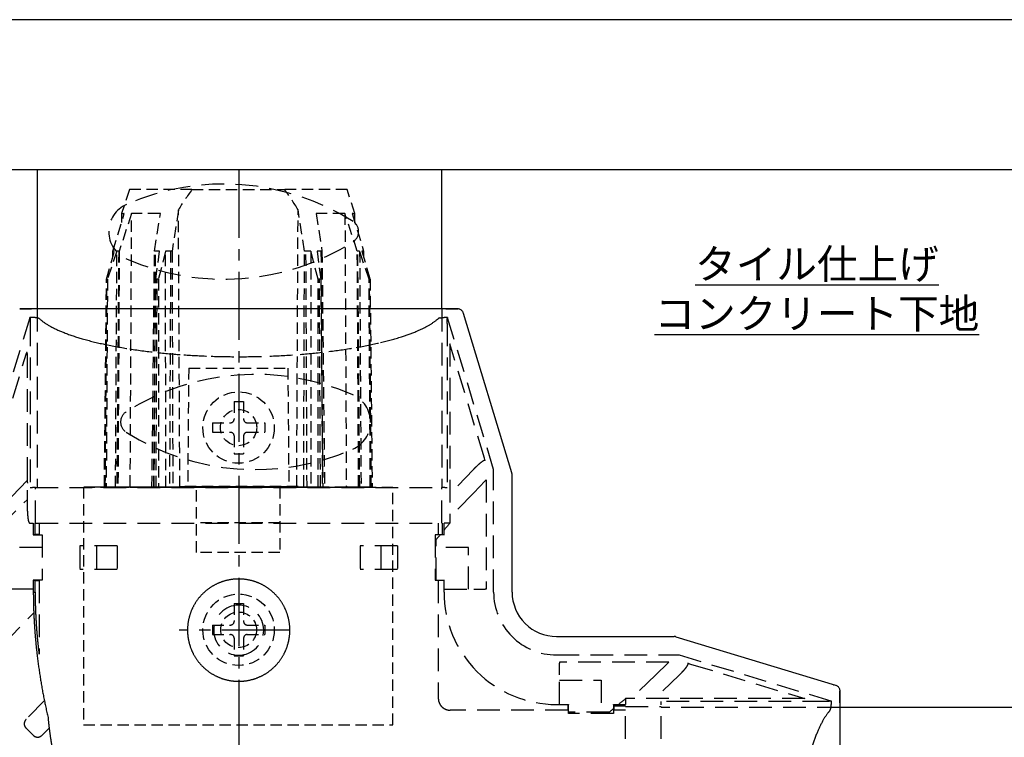
# Model space of a CAD drawing. Extents: x 0 to 210, y 0 to 297.
# Drawn here: x 43 to 126, y 237 to 297 of the extents above; entities that cross this region are included whole.
import ezdxf

# ---------------------------------------------------------------- set-up
doc = ezdxf.new("R2010")
doc.units = 0
doc.header["$LTSCALE"] = 0.3
for name, pattern in [('CENTER2', [28.575, 19.05, -3.175, 3.175, -3.175]), ('HIDDEN', [9.525, 6.35, -3.175]), ('HIDDEN2', [4.7625, 3.175, -1.5875])]:
    doc.linetypes.add(name, pattern=pattern)
doc.layers.get('DEFPOINTS').update_dxf_attribs({"linetype": 'CONTINUOUS'})
for name, color, linetype in [('BIS', 7, 'CONTINUOUS'), ('BRACKET', 4, 'CONTINUOUS'), ('CENTER', 6, 'CENTER2'), ('COVER', 140, 'CONTINUOUS'), ('DIMPLE', 2, 'CONTINUOUS'), ('KASAGI', 7, 'CONTINUOUS'), ('MODEL3-HIDDEN', 9, 'HIDDEN2'), ('MODEL4', 7, 'CONTINUOUS'), ('TEXT', 7, 'CONTINUOUS'), ('TITLE', 7, 'CONTINUOUS')]:
    doc.layers.add(name, color=color, linetype=linetype)
doc.styles.get("Standard").update_dxf_attribs({"font": 'romans.shx', "bigfont": 'bigfont.shx'})

# ---------------------------------------------------------------- blocks, each defined once
blk = doc.blocks.new('A$C1933727E')
at = {"layer": 'BRACKET', "linetype": 'HIDDEN'}
for p, q in [((3.864, 71.176), (0, 58.42)), ((4.231, 71.191), (3.874, 71.191)), ((38.967, 71.191), (38.675, 71.191)), ((42.841, 58.42), (38.976, 71.176)), ((3.913, 70.691), (3.913, 56.92)), ((4.754, 71.031), (4.73, 71.05)), ((38.928, 70.691), (38.928, 56.92)), ((42.069, 59.39), (39.163, 68.983)), ((39.163, 68.983), (39.163, 53.92)), ((0.785, 58.946), (3.589, 68.202)), ((3.678, 57.569), (3.678, 67.932)), ((42.14, 59.155), (42.069, 59.39)), ((41.143, 58.431), (39.163, 56.38)), ((42.841, 48.12), (42.841, 58.42)), ((3.678, 57.519), (2.055, 55.839)), ((41.166, 56.474), (42.138, 57.481)), ((42.138, 57.481), (42.223, 57.569)), ((42.223, 57.569), (42.223, 48.37)), ((3.678, 56.004), (3.678, 56.403)), ((3.913, 56.92), (4.09, 56.92)), ((4.223, 56.92), (4.09, 56.92)), ((4.346, 56.92), (4.223, 56.92)), ((4.346, 53.92), (4.346, 56.92)), ((4.346, 56.92), (38.495, 56.92)), ((38.495, 53.92), (38.495, 56.92)), ((38.618, 56.92), (38.495, 56.92)), ((38.751, 56.92), (38.618, 56.92)), ((38.751, 56.92), (38.928, 56.92)), ((41.166, 56.474), (39.163, 54.399)), ((1.325, 53.634), (3.679, 55.907)), ((3.678, 54.92), (3.678, 56.004)), ((3.864, 53.92), (4.167, 53.92)), ((4.167, 53.92), (4.167, 52.92)), ((4.322, 52.955), (4.322, 53.92)), ((4.346, 53.92), (38.495, 53.92)), ((4.65, 53.92), (4.65, 52.955)), ((38.191, 53.92), (38.191, 52.955)), ((38.495, 53.92), (38.519, 53.92)), ((38.519, 53.92), (38.519, 52.955)), ((38.673, 52.92), (38.673, 53.92)), ((39.163, 53.92), (38.673, 53.92)), ((4.322, 52.955), (4.167, 52.92)), ((4.65, 52.955), (4.322, 52.955)), ((38.191, 52.955), (38.519, 52.955)), ((38.519, 52.955), (38.673, 52.92)), ((4.167, 52.92), (4.92, 52.92)), ((4.92, 52.92), (4.92, 49.12)), ((38.673, 52.92), (37.92, 52.92)), ((37.92, 52.92), (37.92, 49.12)), ((38.02, 49.12), (38.02, 52.553)), ((4.92, 51.87), (1.695, 51.87)), ((11.22, 52.02), (8.071, 52.02)), ((8.071, 52.02), (8.071, 50.02)), ((9.485, 52.02), (9.485, 50.02)), ((11.22, 52.02), (11.22, 50.02)), ((34.769, 52.02), (31.62, 52.02)), ((31.62, 52.02), (31.62, 50.02)), ((33.356, 52.02), (33.356, 50.02)), ((34.769, 52.02), (34.769, 50.02)), ((40.72, 51.87), (37.92, 51.87)), ((40.72, 48.37), (40.72, 51.87)), ((11.22, 50.02), (8.071, 50.02)), ((34.769, 50.02), (31.62, 50.02)), ((4.167, 49.12), (4.322, 49.085)), ((4.92, 49.12), (4.167, 49.12)), ((4.167, 49.12), (4.167, 48.12)), ((4.322, 49.085), (4.65, 49.085)), ((4.322, 48.12), (4.322, 49.085)), ((4.65, 49.085), (4.65, 42.895)), ((37.92, 49.12), (38.673, 49.12)), ((38.519, 49.085), (38.191, 49.085)), ((38.191, 49.085), (38.191, 39.189)), ((38.673, 49.12), (38.519, 49.085)), ((38.673, 48.12), (38.673, 49.12)), ((4.167, 48.37), (2.12, 48.37)), ((4.167, 48.12), (4.322, 48.12)), ((38.673, 48.37), (41.166, 48.37)), ((41.166, 48.37), (42.138, 48.37)), ((42.223, 48.37), (42.138, 48.37)), ((1.712, 43.805), (4.204, 46.385)), ((48.12, 42.841), (58.42, 42.841)), ((57.569, 42.223), (48.37, 42.223)), ((48.37, 42.223), (48.37, 42.138)), ((57.481, 42.138), (57.569, 42.223)), ((58.42, 42.841), (71.176, 38.976)), ((48.37, 41.166), (48.37, 42.138)), ((56.474, 41.166), (57.481, 42.138)), ((59.155, 42.14), (59.39, 42.069)), ((59.39, 42.069), (68.983, 39.163)), ((48.37, 38.673), (48.37, 41.166)), ((48.37, 40.72), (51.87, 40.72)), ((51.87, 40.72), (51.87, 37.92)), ((56.474, 41.166), (54.399, 39.163)), ((58.431, 41.143), (56.38, 39.163)), ((5.095, 39.009), (3.552, 37.411)), ((53.92, 39.163), (53.92, 38.673)), ((68.983, 39.163), (53.92, 39.163)), ((56.92, 4.346), (56.92, 38.928)), ((70.691, 38.928), (56.92, 38.928)), ((71.191, 38.967), (71.191, 38.675)), ((49.085, 38.191), (39.189, 38.191)), ((48.12, 38.673), (49.12, 38.673)), ((49.12, 38.673), (49.085, 38.519)), ((49.085, 38.519), (49.085, 38.191)), ((49.12, 37.92), (49.12, 38.673)), ((52.92, 38.673), (52.92, 37.92)), ((52.955, 38.519), (52.92, 38.673)), ((52.92, 38.673), (53.92, 38.673)), ((52.955, 38.191), (52.955, 38.519)), ((53.92, 38.519), (52.955, 38.519)), ((53.92, 38.191), (52.955, 38.191)), ((53.92, 4.346), (53.92, 38.495)), ((53.92, 38.495), (56.92, 38.495)), ((52.553, 38.02), (49.12, 38.02)), ((52.92, 37.92), (49.12, 37.92)), ((4.169, 36.071), (3.544, 36.696)), ((5.498, 36.672), (4.884, 36.079))]:
    blk.add_line(p, q, dxfattribs=at)
for points in [[(3.864, 71.176), (3.869, 71.187), (3.873, 71.191), (3.878, 71.189), (3.882, 71.181), (3.886, 71.166), (3.89, 71.145), (3.894, 71.118), (3.898, 71.086), (3.901, 71.049), (3.904, 71.007), (3.906, 70.96), (3.909, 70.911), (3.91, 70.858), (3.912, 70.804), (3.912, 70.748), (3.913, 70.691)], [(38.928, 70.691), (38.928, 70.748), (38.929, 70.804), (38.93, 70.858), (38.932, 70.911), (38.934, 70.96), (38.937, 71.007), (38.94, 71.049), (38.943, 71.086), (38.947, 71.118), (38.95, 71.145), (38.955, 71.166), (38.959, 71.181), (38.963, 71.189), (38.968, 71.191), (38.972, 71.187), (38.976, 71.176)], [(3.678, 56.403), (3.678, 56.458), (3.677, 56.512), (3.676, 56.565), (3.674, 56.615), (3.672, 56.661), (3.669, 56.701)], [(39.163, 53.92), (39.134, 53.885), (39.105, 53.85), (39.076, 53.814), (39.047, 53.779), (39.017, 53.743), (38.987, 53.706), (38.957, 53.67), (38.927, 53.633), (38.896, 53.595), (38.865, 53.558), (38.834, 53.52), (38.803, 53.482), (38.771, 53.444), (38.739, 53.406), (38.707, 53.367), (38.674, 53.328)], [(38.333, 52.921), (38.308, 52.892), (38.283, 52.862), (38.258, 52.833), (38.233, 52.803), (38.208, 52.773), (38.182, 52.744), (38.157, 52.714), (38.131, 52.683), (38.106, 52.653), (38.08, 52.623), (38.054, 52.592), (38.028, 52.562), (38.002, 52.531), (37.975, 52.5), (37.949, 52.469), (37.922, 52.438)], [(53.328, 38.674), (53.367, 38.707), (53.406, 38.739), (53.444, 38.771), (53.482, 38.803), (53.52, 38.834), (53.558, 38.865), (53.595, 38.896), (53.633, 38.927), (53.67, 38.957), (53.706, 38.987), (53.743, 39.017), (53.779, 39.047), (53.814, 39.076), (53.85, 39.105), (53.885, 39.134), (53.92, 39.163)], [(71.176, 38.976), (71.187, 38.972), (71.191, 38.968), (71.189, 38.963), (71.181, 38.959), (71.166, 38.955), (71.145, 38.95), (71.118, 38.947), (71.086, 38.943), (71.049, 38.94), (71.007, 38.937), (70.96, 38.934), (70.911, 38.932), (70.858, 38.93), (70.804, 38.929), (70.748, 38.928), (70.691, 38.928)], [(52.438, 37.922), (52.469, 37.949), (52.5, 37.975), (52.531, 38.002), (52.562, 38.028), (52.592, 38.054), (52.623, 38.08), (52.653, 38.106), (52.683, 38.131), (52.714, 38.157), (52.744, 38.182), (52.773, 38.208), (52.803, 38.233), (52.833, 38.258), (52.862, 38.283), (52.892, 38.308), (52.921, 38.333)]]:
    blk.add_lwpolyline(points, dxfattribs=at)
for points in [[(4.729, 71.051), (4.713, 71.065), (4.686, 71.085, 0.020315), (4.657, 71.104, 0.021768), (4.624, 71.122, 0.020663), (4.59, 71.137, 0.019349), (4.554, 71.149, 0.018704), (4.502, 71.163, 0.014684), (4.451, 71.172, 0.007861), (4.398, 71.18, 0.010231), (4.343, 71.186, 0.010351), (4.288, 71.19, 0.01048), (4.231, 71.191)], [(38.086, 71.03), (38.098, 71.04), (38.11, 71.05), (38.122, 71.06), (38.142, 71.075), (38.171, 71.095, -0.020958), (38.201, 71.113, -0.023967), (38.239, 71.131, -0.021803), (38.278, 71.146, -0.019637), (38.318, 71.157, -0.014004), (38.356, 71.165), (38.394, 71.171), (38.431, 71.176), (38.47, 71.18), (38.511, 71.184), (38.552, 71.187), (38.593, 71.189), (38.634, 71.19), (38.675, 71.191)], [(21.42, 67.905, -0.008534), (19.095, 67.945, -0.008699), (16.813, 68.062, -0.009384), (14.618, 68.254, -0.011998), (12.268, 68.561, -0.013908), (10.138, 68.952, -0.017632), (8.278, 69.414, -0.023643), (6.755, 69.928, -0.031884), (5.57, 70.478, -0.052517), (4.754, 71.031)], [(38.087, 71.031, -0.048071), (37.379, 70.538, -0.030532), (36.375, 70.045, -0.022974), (35.098, 69.576, -0.019207), (33.334, 69.094, -0.014837), (31.286, 68.679, -0.012585), (29.002, 68.344, -0.010836), (26.577, 68.103, -0.009837), (24.029, 67.955, -0.009599), (21.42, 67.905)], [(3.589, 68.202, -0.03257), (3.602, 68.239, -0.082861), (3.616, 68.261, -0.27511), (3.63, 68.267, -0.181737), (3.641, 68.258, -0.073739), (3.651, 68.235, -0.032419), (3.661, 68.194, -0.02122), (3.67, 68.132, -0.01294), (3.676, 68.043, -0.011195), (3.678, 67.932)], [(41.143, 58.431, -0.009642), (41.373, 58.66, -0.013197), (41.603, 58.871, -0.020532), (41.822, 59.046, -0.013917), (41.903, 59.101, -0.02051), (41.976, 59.144, -0.035098), (42.039, 59.173, -0.070433), (42.088, 59.184, -0.144953), (42.122, 59.178, -0.19845), (42.14, 59.155)], [(3.678, 57.569, -0.003504), (3.678, 57.485, -0.004412), (3.676, 57.404, -0.007084), (3.672, 57.331), (3.671, 57.315), (3.67, 57.301), (3.669, 57.287)], [(3.678, 54.92, 0.008494), (3.681, 54.728, 0.008048), (3.69, 54.558, 0.008601), (3.701, 54.419, 0.014309), (3.723, 54.25, 0.020063), (3.746, 54.13, 0.024061), (3.771, 54.046, 0.046168), (3.802, 53.975, 0.087037), (3.833, 53.936, 0.139213), (3.864, 53.921)], [(21.42, 49.22, 0.04438), (20.666, 49.153, 0.043535), (19.935, 48.955, 0.044197), (19.252, 48.634, 0.045124), (18.624, 48.186, 0.04452), (18.085, 47.634, 0.045128), (17.654, 46.994, 0.042076), (17.361, 46.338, 0.041506), (17.182, 45.64, 0.042246), (17.12, 44.92, 0.039382), (17.174, 44.249, 0.038772), (17.33, 43.595, 0.039237), (17.586, 42.974, 0.047993), (18.025, 42.282, 0.04725), (18.587, 41.686, 0.047971), (19.252, 41.207, 0.044197), (19.935, 40.886, 0.043535), (20.666, 40.688, 0.04438), (21.42, 40.62)], [(21.42, 49.22, -0.04438), (22.175, 49.153, -0.043535), (22.905, 48.955, -0.044197), (23.588, 48.634, -0.045124), (24.217, 48.186, -0.04452), (24.755, 47.634, -0.045128), (25.187, 46.994, -0.042076), (25.479, 46.338, -0.041506), (25.659, 45.64, -0.042246), (25.72, 44.92, -0.039382), (25.667, 44.249, -0.038772), (25.51, 43.595, -0.039237), (25.255, 42.974, -0.047993), (24.815, 42.282, -0.04725), (24.253, 41.686, -0.047971), (23.588, 41.207, -0.044197), (22.905, 40.886, -0.043535), (22.175, 40.688, -0.04438), (21.42, 40.62)], [(0, 48.12, 0.000028), (0, 46.358, 0.000018), (0, 44.595, 0.000008), (0.001, 42.833, 0.000036), (0.001, 41.071, 0.000023), (0.002, 39.308, 0.00001), (0.003, 37.546, 0.000018), (0.004, 35.783, 0.000028), (0.005, 34.021, 0.000039), (0.006, 32.258, 0.000015), (0.008, 30.496, 0.000033)], [(4.167, 48.12, 0.002594), (4.17, 47.677, 0.002546), (4.177, 47.234, 0.002499), (4.188, 46.791, 0.002598), (4.204, 46.348, 0.002488), (4.224, 45.905, 0.002378), (4.249, 45.463, 0.00494), (4.311, 44.578, 0.004806), (4.391, 43.695, 0.004675), (4.487, 42.814, 0.009194), (4.729, 41.057, 0.008985), (5.034, 39.31, 0.008788), (5.402, 37.575)], [(4.322, 48.12, 0.002262), (4.324, 47.684, 0.002758), (4.33, 47.247, 0.003254), (4.341, 46.811, 0.00271), (4.358, 46.375, 0.002512), (4.38, 45.939, 0.002314), (4.405, 45.503, 0.00508), (4.47, 44.632, 0.004991), (4.551, 43.763, 0.004903), (4.65, 42.895)], [(59.155, 42.14, -0.137343), (59.174, 42.129, -0.136911), (59.184, 42.109, -0.084152), (59.184, 42.08, -0.047787), (59.175, 42.043, -0.029309), (59.156, 41.999, -0.019611), (59.128, 41.947, -0.014093), (59.091, 41.888, -0.010716), (59.046, 41.822, -0.008526), (58.992, 41.751, -0.00704), (58.93, 41.674, -0.005998), (58.862, 41.593, -0.005251), (58.786, 41.508, -0.004708), (58.705, 41.42, -0.004313), (58.618, 41.329, -0.00403), (58.526, 41.236, -0.003837), (58.431, 41.143)], [(38.191, 39.189, 0.066098), (38.225, 38.931, 0.063921), (38.325, 38.69, 0.06636), (38.483, 38.483, 0.06636), (38.69, 38.325, 0.063921), (38.931, 38.225, 0.066098), (39.189, 38.191)], [(71.031, 38.087, 0.048071), (70.538, 37.379, 0.030532), (70.045, 36.375, 0.022974), (69.576, 35.098, 0.019207), (69.094, 33.334, 0.014837), (68.679, 31.286, 0.012585), (68.344, 29.002, 0.010836), (68.103, 26.577, 0.009837), (67.955, 24.029, 0.009599), (67.905, 21.42)], [(71.03, 38.086), (71.04, 38.098), (71.05, 38.11), (71.06, 38.122), (71.075, 38.142), (71.095, 38.171, 0.020958), (71.113, 38.201, 0.023967), (71.131, 38.239, 0.021803), (71.146, 38.278, 0.019637), (71.157, 38.318, 0.014004), (71.165, 38.356), (71.171, 38.394), (71.176, 38.431), (71.18, 38.47), (71.184, 38.511), (71.187, 38.552), (71.189, 38.593), (71.19, 38.634), (71.191, 38.675)], [(3.544, 36.696, -0.071103), (3.465, 36.802, -0.064336), (3.417, 36.927, -0.06534), (3.402, 37.06, -0.067182), (3.423, 37.19, -0.060524), (3.475, 37.309, -0.058854), (3.552, 37.411)], [(5.402, 37.575, 0.00703), (5.453, 37.05, 0.005136), (5.522, 36.477, 0.00399), (5.607, 35.869, 0.001762), (5.654, 35.558, 0.001652), (5.704, 35.242, 0.001557), (5.757, 34.922)], [(4.884, 36.079, -0.058404), (4.783, 36.002, -0.061317), (4.664, 35.95, -0.068896), (4.534, 35.93, -0.062327), (4.401, 35.945, -0.063725), (4.276, 35.993, -0.07267), (4.169, 36.071)]]:
    blk.add_lwpolyline(points, format="xyb", dxfattribs=at)
for centre, radius, start, end in [((48.12, 48.12), 9.447, 180, 225), ((48.12, 48.12), 5.28, 180, 225), ((21.42, 44.92), 2.1, 90, 270), ((21.42, 44.92), 2.1, 270, 90), ((48.12, 48.12), 5.28, 225, 270), ((48.12, 48.12), 9.447, 225, 270)]:
    blk.add_arc(centre, radius, start, end, dxfattribs=at)

msp = doc.modelspace()

# ---------------------------------------------------------------- linework, layer by layer
at = {"layer": 'BIS', "linetype": 'HIDDEN2'}
for p, q in [((60.912, 264.915), (60.912, 263.415)), ((60.912, 264.915), (61.712, 264.915)), ((61.712, 264.915), (61.712, 263.415)), ((59.087, 263.115), (59.087, 262.315)), ((59.087, 263.115), (60.612, 263.115)), ((62.012, 263.115), (63.487, 263.115)), ((63.487, 263.115), (63.487, 262.315)), ((59.087, 262.315), (60.612, 262.315)), ((62.012, 262.315), (63.487, 262.315)), ((60.912, 262.015), (60.912, 260.515)), ((61.712, 262.015), (61.712, 260.515)), ((60.912, 260.515), (61.712, 260.515)), ((60.912, 247.915), (60.912, 246.415)), ((60.912, 247.915), (61.712, 247.915)), ((61.712, 247.915), (61.712, 246.415)), ((59.087, 246.115), (59.087, 245.315)), ((59.087, 246.115), (60.612, 246.115)), ((62.012, 246.115), (63.487, 246.115)), ((63.487, 246.115), (63.487, 245.315)), ((59.087, 245.315), (60.612, 245.315)), ((60.912, 245.015), (60.912, 243.515)), ((61.712, 245.015), (61.712, 243.515)), ((62.012, 245.315), (63.487, 245.315)), ((60.912, 243.515), (61.712, 243.515))]:
    msp.add_line(p, q, dxfattribs=at)
for centre in [(61.287, 262.715), (61.287, 245.715)]:
    msp.add_circle(centre, 3, dxfattribs=at)
for centre, start, end in [((60.612, 263.415), 270, 0), ((62.012, 263.415), 180, 270), ((60.612, 262.015), 0, 90), ((62.012, 262.015), 90, 180), ((60.612, 246.415), 270, 0), ((62.012, 246.415), 180, 270), ((60.612, 245.015), 0, 90), ((62.012, 245.015), 90, 180)]:
    msp.add_arc(centre, 0.3, start, end, dxfattribs=at)
at = {"layer": 'CENTER'}
for p, q in [((61.296, 284.375), (61.296, 198.122)), ((65.596, 245.685), (56.296, 245.685))]:
    msp.add_line(p, q, dxfattribs=at)
at = {"layer": 'COVER'}
for p, q in [((43.149, 272.685), (42.897, 272.685)), ((42.897, 272.685), (43.9, 272.685)), ((43.149, 272.685), (42.897, 272.685)), ((79.442, 272.685), (43.149, 272.685)), ((79.442, 272.685), (43.149, 272.685)), ((78.691, 272.685), (79.694, 272.685)), ((79.694, 272.685), (79.442, 272.685)), ((79.694, 272.685), (79.442, 272.685)), ((84.242, 258.916), (80.182, 272.315)), ((84.265, 248.885), (84.265, 258.761)), ((87.996, 245.154), (97.872, 245.154)), ((98.026, 245.131), (111.425, 241.072)), ((111.28, 241.092), (111.296, 241.082)), ((111.796, 239.581), (111.796, 240.584)), ((111.796, 240.584), (111.796, 240.331)), ((111.796, 240.584), (111.796, 240.331)), ((111.796, 240.331), (111.796, 204.039))]:
    msp.add_line(p, q, dxfattribs=at)
for points in [[(80.183, 272.314, 0.04672), (80.145, 272.405, 0.046869), (80.086, 272.496, 0.057005), (80.009, 272.575, 0.056373), (79.913, 272.635, 0.05502), (79.807, 272.672, 0.05694), (79.694, 272.685)], [(111.424, 241.072, -0.04672), (111.516, 241.035, -0.046869), (111.607, 240.976, -0.057005), (111.685, 240.898, -0.056373), (111.745, 240.803, -0.05502), (111.783, 240.696, -0.05694), (111.796, 240.584)]]:
    msp.add_lwpolyline(points, format="xyb", dxfattribs=at)
for points in [[(84.265, 258.761), (84.265, 258.771), (84.264, 258.781), (84.264, 258.791), (84.263, 258.8), (84.262, 258.81), (84.261, 258.82), (84.26, 258.83), (84.259, 258.839), (84.257, 258.849), (84.256, 258.859), (84.254, 258.868), (84.252, 258.878), (84.249, 258.888), (84.247, 258.897), (84.244, 258.907), (84.242, 258.916)], [(98.026, 245.131), (98.017, 245.134), (98.007, 245.137), (97.998, 245.139), (97.988, 245.141), (97.979, 245.143), (97.969, 245.145), (97.959, 245.147), (97.95, 245.148), (97.94, 245.15), (97.93, 245.151), (97.921, 245.152), (97.911, 245.153), (97.901, 245.153), (97.891, 245.154), (97.881, 245.154), (97.872, 245.154)]]:
    msp.add_lwpolyline(points, dxfattribs=at)
for start, end in [(180, 225), (225, 270)]:
    msp.add_arc((87.996, 248.885), 3.731, start, end, dxfattribs=at)
at = {"layer": 'DEFPOINTS'}
msp.add_lwpolyline([(0, 0), (210, 0), (210, 297), (0, 297)], close=True, dxfattribs=at)
at = {"layer": 'DIMPLE', "linetype": 'HIDDEN'}
for centre, radius, start, end in [((60.03, 262.855), 20.327, 57.64832, 113.6719), ((52.873, 279.183), 2.5, 113.6719, 246.3281), ((70.373, 279.183), 1, 302.35168, 57.64832), ((60.03, 295.51), 20.327, 246.3281, 302.35168), ((62.715, 246.855), 20.327, 66.3281, 122.35168), ((69.873, 263.183), 2.5, 293.6719, 66.3281), ((52.373, 263.183), 1, 122.35168, 237.64832), ((62.715, 279.51), 20.327, 237.64832, 293.6719)]:
    msp.add_arc(centre, radius, start, end, dxfattribs=at)
at = {"layer": 'KASAGI'}
for p, q in [((44.373, 284.375), (44.373, 272.685)), ((78.373, 272.685), (78.373, 284.375)), ((192.25, 239.185), (111.796, 239.185))]:
    msp.add_line(p, q, dxfattribs=at)
at = {"layer": 'KASAGI', "linetype": 'HIDDEN'}
for p, q in [((44.373, 272.685), (44.373, 257.715)), ((78.373, 272.685), (78.373, 257.715)), ((111.796, 239.185), (96.796, 239.185))]:
    msp.add_line(p, q, dxfattribs=at)
at = {"layer": 'MODEL3-HIDDEN'}
for p, q in [((52.111, 282.712), (51.461, 280.712)), ((57.371, 282.712), (52.111, 282.712)), ((57.371, 282.712), (65.149, 282.712)), ((70.41, 282.712), (65.149, 282.712)), ((71.06, 280.712), (70.41, 282.712)), ((50.732, 277.551), (51.677, 280.708)), ((52.301, 280.708), (51.259, 277.551)), ((51.461, 280.712), (51.454, 279.964)), ((51.461, 280.712), (51.648, 280.712)), ((51.677, 280.708), (51.648, 280.712)), ((52.181, 257.748), (52.301, 280.708)), ((52.363, 280.712), (52.301, 280.708)), ((54.605, 280.712), (52.363, 280.712)), ((54.227, 277.551), (54.714, 280.708)), ((54.714, 280.708), (54.605, 280.712)), ((56.235, 281.018), (55.698, 277.553)), ((56.353, 257.715), (56.235, 281.018)), ((66.168, 257.748), (66.285, 281.018)), ((66.822, 277.553), (66.285, 281.018)), ((67.916, 280.712), (67.806, 280.708)), ((67.806, 280.708), (68.294, 277.551)), ((70.157, 280.712), (67.916, 280.712)), ((70.22, 280.708), (70.157, 280.712)), ((70.22, 280.708), (70.339, 257.748)), ((71.261, 277.551), (70.22, 280.708)), ((70.872, 280.712), (70.843, 280.708)), ((70.843, 280.708), (71.788, 277.551)), ((70.872, 280.712), (71.06, 280.712)), ((71.066, 279.964), (71.06, 280.712)), ((50.191, 275.179), (50.869, 277.547)), ((51.065, 277.547), (50.273, 275.179)), ((50.727, 277.054), (50.732, 277.551)), ((50.758, 277.549), (50.732, 277.551)), ((50.755, 277.149), (50.758, 277.549)), ((50.834, 277.549), (50.758, 277.549)), ((50.869, 277.547), (50.834, 277.549)), ((50.947, 257.715), (51.065, 277.547)), ((51.217, 277.549), (51.056, 257.715)), ((51.11, 277.549), (51.065, 277.547)), ((51.217, 277.549), (51.11, 277.549)), ((51.259, 277.551), (51.151, 257.715)), ((51.259, 277.551), (51.217, 277.549)), ((54.012, 257.715), (54.227, 277.551)), ((54.2, 257.715), (54.311, 277.549)), ((54.311, 277.549), (54.227, 277.551)), ((54.541, 277.549), (54.311, 277.549)), ((54.337, 275.179), (54.641, 277.547)), ((54.641, 277.547), (54.541, 277.549)), ((55.156, 277.547), (54.552, 275.179)), ((55.262, 277.549), (55.156, 277.547)), ((55.166, 257.715), (55.156, 277.547)), ((55.573, 277.549), (55.262, 277.549)), ((55.573, 277.549), (55.483, 257.715)), ((55.698, 277.553), (55.573, 277.549)), ((55.698, 277.553), (55.76, 257.715)), ((66.76, 257.748), (66.822, 277.553)), ((66.947, 277.549), (66.822, 277.553)), ((67.038, 257.748), (66.947, 277.549)), ((67.258, 277.549), (66.947, 277.549)), ((67.364, 277.547), (67.258, 277.549)), ((67.364, 277.547), (67.354, 257.748)), ((67.969, 275.179), (67.364, 277.547)), ((67.979, 277.549), (67.88, 277.547)), ((67.88, 277.547), (68.184, 275.179)), ((68.21, 277.549), (67.979, 277.549)), ((68.294, 277.551), (68.21, 277.549)), ((68.21, 277.549), (68.321, 257.748)), ((68.294, 277.551), (68.508, 257.748)), ((71.369, 257.748), (71.261, 277.551)), ((71.304, 277.549), (71.261, 277.551)), ((71.464, 257.748), (71.304, 277.549)), ((71.411, 277.549), (71.304, 277.549)), ((71.455, 277.547), (71.411, 277.549)), ((71.455, 277.547), (71.573, 257.748)), ((72.248, 275.179), (71.455, 277.547)), ((71.686, 277.549), (71.652, 277.547)), ((71.652, 277.547), (72.33, 275.179)), ((71.762, 277.549), (71.686, 277.549)), ((71.788, 277.551), (71.762, 277.549)), ((71.762, 277.549), (71.766, 277.149)), ((71.788, 277.551), (71.793, 277.054)), ((50.011, 257.748), (50.191, 275.179)), ((50.084, 257.748), (50.231, 275.177)), ((50.273, 275.179), (50.165, 257.748)), ((54.153, 257.715), (54.337, 275.179)), ((54.35, 257.715), (54.445, 275.177)), ((54.552, 275.179), (54.558, 257.715)), ((67.963, 257.748), (67.969, 275.179)), ((68.163, 257.748), (68.078, 275.177)), ((68.184, 275.179), (68.367, 257.748)), ((72.355, 257.748), (72.248, 275.179)), ((72.434, 257.748), (72.291, 275.177)), ((72.33, 275.179), (72.51, 257.748)), ((57.098, 267.715), (57.01, 257.715)), ((57.098, 267.715), (65.423, 267.715)), ((65.423, 267.715), (65.51, 257.715)), ((50.011, 257.715), (50.087, 257.715)), ((50.084, 257.715), (50.011, 257.715)), ((50.165, 257.715), (50.084, 257.715)), ((50.087, 257.715), (50.165, 257.715)), ((50.165, 257.715), (50.947, 257.715)), ((50.947, 257.715), (50.165, 257.715)), ((50.947, 257.715), (51.056, 257.715)), ((51.056, 257.715), (50.947, 257.715)), ((51.056, 257.715), (51.151, 257.715)), ((51.151, 257.715), (51.056, 257.715)), ((51.151, 257.715), (52.181, 257.715)), ((52.181, 257.715), (51.151, 257.715)), ((52.181, 257.715), (54.012, 257.715)), ((54.012, 257.715), (52.181, 257.715)), ((54.012, 257.715), (54.143, 257.715)), ((54.143, 257.715), (54.012, 257.715)), ((54.153, 257.715), (54.357, 257.715)), ((54.35, 257.715), (54.153, 257.715)), ((54.558, 257.715), (54.35, 257.715)), ((54.357, 257.715), (54.558, 257.715)), ((54.558, 257.715), (55.166, 257.715)), ((55.166, 257.715), (54.558, 257.715)), ((55.166, 257.715), (55.483, 257.715)), ((55.483, 257.715), (55.166, 257.715)), ((55.483, 257.715), (55.76, 257.715)), ((55.76, 257.715), (55.483, 257.715)), ((55.76, 257.715), (56.353, 257.715)), ((56.353, 257.715), (55.76, 257.715)), ((56.287, 257.748), (66.287, 257.748)), ((66.287, 257.748), (56.287, 257.748)), ((56.353, 257.715), (57.01, 257.715)), ((57.01, 257.715), (56.353, 257.715)), ((65.51, 257.715), (57.01, 257.715)), ((57.01, 257.715), (65.51, 257.715)), ((65.51, 257.715), (66.168, 257.715)), ((66.168, 257.715), (65.51, 257.715)), ((66.168, 257.715), (66.76, 257.715)), ((66.76, 257.715), (66.168, 257.715)), ((66.76, 257.715), (67.038, 257.715)), ((67.038, 257.715), (66.76, 257.715)), ((67.038, 257.715), (67.354, 257.715)), ((67.354, 257.715), (67.038, 257.715)), ((67.354, 257.715), (67.963, 257.715)), ((67.963, 257.715), (67.354, 257.715)), ((67.963, 257.715), (68.17, 257.715)), ((68.163, 257.715), (67.963, 257.715)), ((68.367, 257.715), (68.163, 257.715)), ((68.17, 257.715), (68.367, 257.715)), ((68.377, 257.715), (68.508, 257.715)), ((68.508, 257.715), (68.377, 257.715)), ((68.508, 257.715), (70.339, 257.715)), ((70.339, 257.715), (68.508, 257.715)), ((70.339, 257.715), (71.37, 257.715)), ((71.37, 257.715), (70.339, 257.715)), ((71.37, 257.715), (71.464, 257.715)), ((71.464, 257.715), (71.37, 257.715)), ((71.464, 257.715), (71.573, 257.715)), ((71.573, 257.715), (71.464, 257.715)), ((71.573, 257.715), (72.355, 257.715)), ((72.355, 257.715), (71.573, 257.715)), ((72.355, 257.715), (72.436, 257.715)), ((72.434, 257.715), (72.355, 257.715)), ((72.51, 257.715), (72.434, 257.715)), ((72.436, 257.715), (72.51, 257.715))]:
    msp.add_line(p, q, dxfattribs=at)
msp.add_circle((61.287, 262.715), 1.525, dxfattribs=at)
for centre, radius, start, end in [((75.32, 269.443), 22.321, 143.52675, 148.76254), ((47.2, 269.443), 22.321, 31.23746, 36.47325), ((50.195, 274.867), 0.312, 83.33863, 90.73239), ((50.269, 274.812), 0.368, 89.51188, 96.04765), ((54.348, 272.937), 2.242, 87.51684, 90.2741), ((54.543, 272.793), 2.386, 89.80602, 92.37263), ((67.98, 272.865), 2.314, 87.55583, 90.26913), ((68.176, 272.867), 2.312, 89.8025, 92.41071), ((72.252, 274.823), 0.356, 83.76926, 90.67852), ((72.327, 274.858), 0.321, 89.47398, 96.46831)]:
    msp.add_arc(centre, radius, start, end, dxfattribs=at)
at = {"layer": 'MODEL4', "linetype": 'HIDDEN2'}
for p, q in [((48.259, 257.715), (57.759, 257.715)), ((48.259, 257.715), (48.259, 237.715)), ((57.759, 252.215), (57.759, 257.715)), ((57.759, 257.715), (64.759, 257.715)), ((64.759, 257.715), (74.259, 257.715)), ((64.759, 257.715), (64.759, 252.215)), ((74.259, 237.715), (74.259, 257.715)), ((64.759, 254.715), (57.759, 254.715)), ((64.759, 252.215), (57.759, 252.215)), ((48.259, 237.715), (74.259, 237.715))]:
    msp.add_line(p, q, dxfattribs=at)
at = {"layer": 'MODEL4', "color": 7, "linetype": 'CONTINUOUS'}
msp.add_line((57.794, 257.715), (48.322, 257.715), dxfattribs=at)
at = {"layer": 'MODEL4', "linetype": 'HIDDEN2'}
msp.add_circle((61.287, 245.715), 1.5, dxfattribs=at)
at = {"layer": 'TITLE'}
msp.add_lwpolyline([(20, 12.625), (199.75, 12.625), (199.75, 284.375), (20, 284.375)], close=True, dxfattribs=at)

# ---------------------------------------------------------------- block references
at = {"layer": 'BRACKET', "linetype": 'HIDDEN'}
msp.add_blockref('A$C1933727E', (39.875, 200.765), dxfattribs=at)

# ---------------------------------------------------------------- texts
at = {"layer": 'TEXT', "insert": (109.875, 274.375), "char_height": 2.5, "width": 86.2828, "attachment_point": 5}
msp.add_mtext('{\\Lタイル仕上げ\\Pコンクリート下地}', dxfattribs=at)

doc.saveas('drawing.dxf')
